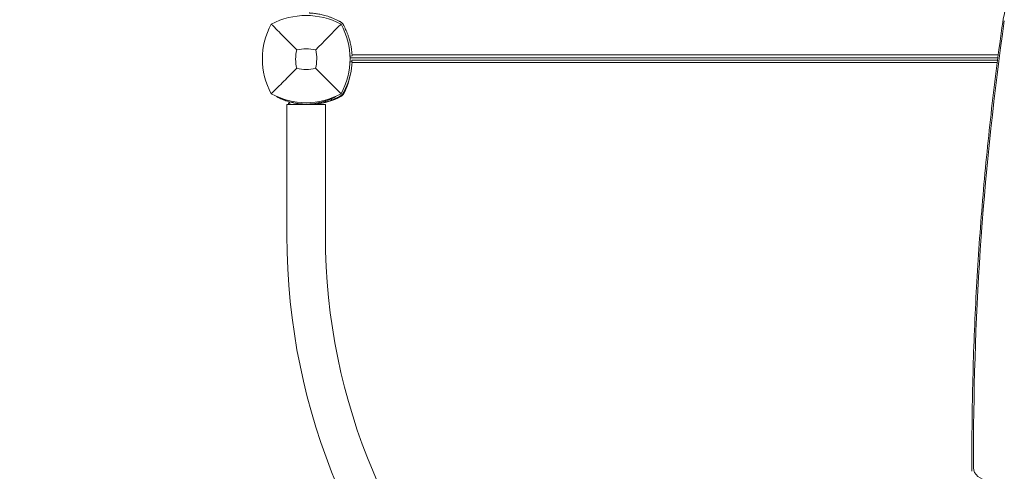
# Model space of a CAD drawing. Units: millimetres. Extents: x -2532 to 13043, y -4802 to 10693.
# Drawn here: x -905 to -87, y 325 to 700 of the extents above; entities that cross this region are included whole.
import ezdxf

# ---------------------------------------------------------------- set-up
doc = ezdxf.new("R2010")
doc.units = ezdxf.units.MM
doc.header["$LTSCALE"] = 0.2
doc.header["$MEASUREMENT"] = 0
doc.header["$PDMODE"] = 1
for name, color, linetype in [('HAGS-Dim Plan - ASTM F1487', 7, 'Continuous'), ('HAGS-Dim Plan - CSA Z614', 7, 'Continuous'), ('HAGS-Plan', 7, 'Continuous')]:
    doc.layers.add(name, color=color, linetype=linetype)
doc.styles.get("Standard").update_dxf_attribs({"font": 'g13f12d.shx', "height": 300})
doc.dimstyles.new('HAGS - Dim Plan ASTM', dxfattribs={"dimtxt": 300, "dimasz": 200, "dimexe": 0.18, "dimexo": 0.0625, "dimgap": 150, "dimtad": 0, "dimlfac": 0.001, "dimrnd": 0.05, "dimzin": 1, "dimdsep": 46, "dimtxsty": 'Standard', "dimblk": 'HAGS - Dim Plan arrow', "dimcen": 0.1, "dimse1": 1, "dimse2": 1, "dimclrd": 1, "dimadec": 0, "dimazin": 0, "dimtfac": 1, "dimtofl": 0, "dimtmove": 0, "dimatfit": 3, "dimfxl": 1, "dimtolj": 1, "dimtzin": 0, "dimarcsym": 0})

# ---------------------------------------------------------------- blocks, each defined once
blk = doc.blocks.new('HAGS - Dim Plan arrow')
at = {"color": 1, "lineweight": 0}
blk.add_lwpolyline([(0, 0, 0, 0.35, 0), (-1, 0, 0.015, 0.015, 0)], format="xyseb", dxfattribs=at)
blk = doc.blocks.new('*D35')
at = {"layer": 'Defpoints', "color": 0, "transparency": 16777216}
for p in [(10241.4, 10196.57), (-2501.98, 1334.01), (10241.4, -257.34)]:
    blk.add_point(p, dxfattribs=at)
at = {"layer": 'HAGS-Dim Plan - CSA Z614', "color": 1, "lineweight": -2, "transparency": 16777216}
for p, q in [((-2301.98, 10196.57), (3024.46, 10196.57)), ((10041.4, 10196.57), (4719.46, 10196.57))]:
    blk.add_line(p, q, dxfattribs=at)
at = {"layer": 'HAGS-Dim Plan - CSA Z614', "color": 1, "lineweight": -2, "transparency": 16777216, "xscale": 200, "yscale": 200, "zscale": 200, "rotation": 180}
blk.add_blockref('HAGS - Dim Plan arrow', (-2501.98, 10196.57), dxfattribs=at)
at = {"layer": 'HAGS-Dim Plan - CSA Z614', "color": 1, "lineweight": -2, "transparency": 16777216, "xscale": 200, "yscale": 200, "zscale": 200}
blk.add_blockref('HAGS - Dim Plan arrow', (10241.4, 10196.57), dxfattribs=at)
at = {"layer": 'HAGS-Dim Plan - CSA Z614', "color": 0, "transparency": 16777216, "char_height": 300, "attachment_point": 5}
for s, insert in [('\\A1;12.74m', (3871.96, 10496.6)), ('\\A1;[41\'-10"]', (3871.96, 9881.57))]:
    blk.add_mtext(s, dxfattribs=dict(at, insert=insert))
blk = doc.blocks.new('*D39')
at = {"layer": 'Defpoints', "color": 0, "transparency": 16777216}
for p in [(10275.91, 9999.08), (-2531.98, 1000.51), (10275.91, -361.58)]:
    blk.add_point(p, dxfattribs=at)
at = {"layer": 'HAGS-Dim Plan - ASTM F1487', "color": 1, "lineweight": -2, "transparency": 16777216}
for p, q in [((-2331.98, 9999.08), (3221.53, 9999.08)), ((10075.91, 9999.08), (4522.4, 9999.08))]:
    blk.add_line(p, q, dxfattribs=at)
at = {"layer": 'HAGS-Dim Plan - ASTM F1487', "color": 1, "lineweight": -2, "transparency": 16777216, "xscale": 200, "yscale": 200, "zscale": 200, "rotation": 180}
blk.add_blockref('HAGS - Dim Plan arrow', (-2531.98, 9999.08), dxfattribs=at)
at = {"layer": 'HAGS-Dim Plan - ASTM F1487', "color": 1, "lineweight": -2, "transparency": 16777216, "xscale": 200, "yscale": 200, "zscale": 200}
blk.add_blockref('HAGS - Dim Plan arrow', (10275.91, 9999.08), dxfattribs=at)
at = {"layer": 'HAGS-Dim Plan - ASTM F1487', "color": 0, "transparency": 16777216, "char_height": 300, "attachment_point": 5}
for s, insert in [('\\A1;12.81m', (3871.96, 10299.11)), ("\\A1;[42']", (3871.96, 9684.08))]:
    blk.add_mtext(s, dxfattribs=dict(at, insert=insert))

msp = doc.modelspace()

# ---------------------------------------------------------------- linework, layer by layer
at = {"layer": 'HAGS-Plan', "lineweight": 0}
for p, q in [((-630.616, 669.999), (-628.827, 670.075)), ((-630.616, 665.223), (-628.827, 665.147)), ((-92.045, 668.611), (-630.5, 668.611)), ((-629.13, 666.611), (-92.306, 666.611)), ((-91.751, 670.847), (-628.865, 670.847)), ((-92.556, 664.685), (-628.849, 664.685)), ((-681.586, 629.611), (-681.586, 631.025)), ((-681.586, 631.025), (-680.586, 631.025)), ((-680.586, 631.025), (-680.586, 629.611)), ((-642.538, 636.16), (-642.537, 636.16)), ((-683, 629.611), (-651, 629.611)), ((-683, 520.611), (-683, 629.611)), ((-664.564, 630.089), (-664.543, 629.611)), ((-651, 520.611), (-651, 629.611)), ((-113.655, 324.631), (-113.655, 338.561)), ((-112.313, 327.523), (-112.313, 340.168))]:
    msp.add_line(p, q, dxfattribs=at)
for centre, radius, start, end in [((-643.544, 667.611), 59.887, 151.078133, 208.921867), ((-667, 641.201), 62.49, 62.38844, 117.61156), ((-690.456, 667.611), 59.887, 331.078133, 28.921867), ((-643.544, 667.611), 32.236, 166.504031, 194.035879), ((-667, 641.201), 34.839, 76.909692, 103.090308), ((-690.456, 667.611), 32.236, 345.964121, 13.495969), ((-667, 691.067), 32.236, 255.964121, 284.035879), ((-687.123, 665.701), 58, 332.327716, 350.515273), ((-667, 691.067), 59.887, 241.078133, 298.921867), ((-641.071, 641.552), 6, 297.672284, 332.327716), ((-665.22, 687.604), 58, 276.147619, 297.672284), ((-147, 520.611), 536, 180, 270), ((-147, 520.611), 504, 180, 270)]:
    msp.add_arc(centre, radius, start, end, dxfattribs=at)
at = {"layer": 'HAGS-Plan', "lineweight": 0, "extrusion": (0, 0, -1)}
for centre, major_axis, start_param, end_param in [((4210.093, 339.402), (-4322.406, 0), 0.0002314, 0.1088868), ((-98.655, 327.523), (-13.658, 0), -1.4866673, 0)]:
    msp.add_ellipse(centre, major_axis=major_axis, ratio=0.7660444, start_param=start_param, end_param=end_param, dxfattribs=at)
at = {"layer": 'HAGS-Plan', "lineweight": 0}
msp.add_ellipse((-110.659, 338.555), major_axis=(-2.995, 0.011), ratio=0.6427853, start_param=0.0021736, end_param=0.002368, dxfattribs=at)
for points, knots in [([(13.585, 780.415), (3.217, 779.121), (-6.935, 776.789), (-26.14, 770.191), (-35.192, 765.927), (-51.597, 755.73), (-58.948, 749.799), (-71.448, 736.641), (-76.595, 729.414), (-84.306, 714.138), (-86.869, 706.088), (-88.036, 697.91)], [1.7322529, 1.7322529, 1.7322529, 1.7322529, 1.9923435, 1.9923435, 2.2524341, 2.2524341, 2.5125247, 2.5125247, 2.7726153, 2.7726153, 3.0327059, 3.0327059, 3.0327059, 3.0327059]), ([(-638.25, 698.239), (-638.475, 698.367), (-638.681, 698.482), (-638.915, 698.611), (-638.96, 698.636), (-639.049, 698.685), (-639.102, 698.714), (-639.253, 698.796), (-639.354, 698.851), (-639.856, 699.12), (-640.261, 699.332), (-641.479, 699.95), (-642.295, 700.34), (-643.924, 701.073), (-644.74, 701.418), (-646.354, 702.058), (-647.154, 702.354), (-649.532, 703.178), (-651.059, 703.63), (-653.971, 704.379), (-655.329, 704.668), (-657.835, 705.124), (-658.96, 705.286), (-660.941, 705.528), (-661.779, 705.605), (-662.805, 705.686), (-663.105, 705.706), (-663.622, 705.738), (-663.839, 705.75), (-664.187, 705.768), (-664.317, 705.774), (-664.427, 705.779), (-664.446, 705.78), (-664.479, 705.781), (-664.492, 705.782), (-664.509, 705.783), (-664.514, 705.783), (-664.52, 705.783), (-664.522, 705.783), (-664.524, 705.783), (-664.525, 705.783), (-664.526, 705.783), (-664.527, 705.783), (-664.527, 705.783), (-664.527, 705.783), (-664.528, 705.783), (-664.528, 705.783), (-664.532, 705.784), (-664.535, 705.784), (-664.536, 705.784)], [0, 0, 0, 0, 0.015625, 0.015625, 0.0195312, 0.0195312, 0.0234375, 0.0234375, 0.03125, 0.03125, 0.0625, 0.0625, 0.125, 0.125, 0.1875, 0.1875, 0.25, 0.25, 0.375, 0.375, 0.5, 0.5, 0.625, 0.625, 0.75, 0.75, 0.8125, 0.8125, 0.875, 0.875, 0.9375, 0.9375, 0.953125, 0.953125, 0.96875, 0.96875, 0.9765625, 0.9765625, 0.9804688, 0.9804688, 0.9824219, 0.9824219, 0.9833984, 0.9833984, 0.9838867, 0.9838867, 0.984375, 0.984375, 1, 1, 1, 1]), ([(-674.891, 675.134), (-678.449, 678.718), (-682.302, 682.632), (-689.066, 689.523), (-692.63, 693.164), (-695.962, 696.573)], [0, 0, 0, 0, 18.5597108, 18.5597108, 37.3683707, 37.3683707, 37.3683707, 37.3683707]), ([(-636.372, 696.361), (-636.593, 696.75), (-636.866, 697.109), (-637.264, 697.507), (-637.346, 697.584), (-637.548, 697.76), (-637.67, 697.857), (-637.942, 698.053), (-638.093, 698.15), (-638.25, 698.239)], [-0.27182165, -0.27182165, -0.27182165, -0.27182165, -0.13526343, -0.13526343, -0.10094555, -0.10094555, -0.05399963, -0.05399963, 0, 0, 0, 0]), ([(-628.827, 670.075), (-628.827, 670.078), (-628.828, 670.102), (-628.85, 670.571), (-628.865, 670.868), (-628.906, 671.521), (-628.927, 671.824), (-628.969, 672.366), (-628.987, 672.576), (-629.06, 673.395), (-629.131, 674.08), (-629.282, 675.29), (-629.346, 675.756), (-629.504, 676.811), (-629.602, 677.405), (-629.829, 678.653), (-629.958, 679.305), (-630.235, 680.578), (-630.378, 681.191), (-630.814, 682.924), (-631.139, 684.076), (-631.801, 686.157), (-632.115, 687.068), (-632.977, 689.375), (-633.562, 690.776), (-634.542, 692.883), (-634.886, 693.584), (-635.426, 694.632), (-635.61, 694.979), (-635.885, 695.487), (-635.981, 695.662), (-636.165, 695.994), (-636.27, 696.181), (-636.372, 696.361)], [-4.9153858, -4.9153858, -4.9153858, -4.9153858, -4.3058783, -4.3058783, -3.8593819, -3.8593819, -3.5613352, -3.5613352, -3.3909021, -3.3909021, -2.9353686, -2.9353686, -2.6749054, -2.6749054, -2.3775447, -2.3775447, -2.0801213, -2.0801213, -1.8195808, -1.8195808, -1.3642166, -1.3642166, -1.0231466, -1.0231466, -0.5094929, -0.5094929, -0.2515915, -0.2515915, -0.1220827, -0.1220827, -0.0622248, -0.0622248, 0, 0, 0, 0]), ([(-88.036, 697.91), (-91.441, 674.048), (-94.508, 650.158), (-99.963, 602.332), (-102.351, 578.397), (-106.448, 530.491), (-108.157, 506.522), (-110.895, 458.559), (-111.923, 434.566), (-113.3, 386.57), (-113.647, 362.566), (-113.655, 338.561)], [3.03270588, 3.03270588, 3.03270588, 3.03270588, 3.05443698, 3.05443698, 3.07616808, 3.07616808, 3.09789917, 3.09789917, 3.11963027, 3.11963027, 3.14136137, 3.14136137, 3.14136137, 3.14136137]), ([(-636.372, 638.861), (-636.244, 639.086), (-636.129, 639.292), (-636.026, 639.479), (-636, 639.526), (-635.975, 639.571), (-635.951, 639.616), (-635.926, 639.66), (-635.897, 639.713), (-635.87, 639.763), (-635.815, 639.864), (-635.76, 639.965), (-635.706, 640.066), (-635.491, 640.467), (-635.279, 640.872), (-635.073, 641.278), (-634.661, 642.09), (-634.271, 642.906), (-633.905, 643.72), (-633.538, 644.535), (-633.193, 645.351), (-632.873, 646.158), (-632.553, 646.965), (-632.257, 647.765), (-631.982, 648.558), (-631.433, 650.143), (-630.981, 651.67), (-630.606, 653.126), (-630.232, 654.582), (-629.943, 655.94), (-629.715, 657.193), (-629.487, 658.446), (-629.324, 659.571), (-629.204, 660.561), (-629.083, 661.552), (-629.006, 662.39), (-628.952, 663.074), (-628.925, 663.416), (-628.905, 663.716), (-628.889, 663.975), (-628.873, 664.233), (-628.861, 664.45), (-628.852, 664.624), (-628.843, 664.798), (-628.837, 664.928), (-628.833, 665.016), (-628.832, 665.038), (-628.831, 665.057), (-628.83, 665.073), (-628.83, 665.09), (-628.829, 665.103), (-628.829, 665.114), (-628.828, 665.123), (-628.828, 665.129), (-628.828, 665.134), (-628.828, 665.135), (-628.828, 665.136), (-628.828, 665.137), (-628.828, 665.137), (-628.828, 665.138), (-628.828, 665.139), (-628.828, 665.139), (-628.828, 665.139), (-628.828, 665.139), (-628.827, 665.143), (-628.827, 665.146), (-628.827, 665.147)], [0, 0, 0, 0, 0.015625, 0.015625, 0.015625, 0.0195312, 0.0195312, 0.0195312, 0.0234375, 0.0234375, 0.0234375, 0.03125, 0.03125, 0.03125, 0.0625, 0.0625, 0.0625, 0.125, 0.125, 0.125, 0.1875, 0.1875, 0.1875, 0.25, 0.25, 0.25, 0.375, 0.375, 0.375, 0.5, 0.5, 0.5, 0.625, 0.625, 0.625, 0.75, 0.75, 0.75, 0.8125, 0.8125, 0.8125, 0.875, 0.875, 0.875, 0.9375, 0.9375, 0.9375, 0.953125, 0.953125, 0.953125, 0.96875, 0.96875, 0.96875, 0.9804688, 0.9804688, 0.9804688, 0.9824219, 0.9824219, 0.9824219, 0.9838867, 0.9838867, 0.9838867, 0.984375, 0.984375, 0.984375, 1, 1, 1, 1]), ([(-630.493, 669.391), (-630.493, 669.183), (-630.495, 669.016), (-630.498, 668.701), (-630.5, 668.611), (-630.5, 668.611)], [-0.46775676, -0.46775676, -0.46775676, -0.46775676, -0.28274582, -0.28274582, 0, 0, 0, 0]), ([(-630.495, 670.004), (-630.493, 669.798), (-630.493, 669.621), (-630.493, 669.452), (-630.493, 669.42), (-630.493, 669.391)], [2.16482946, 2.16482946, 2.16482946, 2.16482946, 2.26335797, 2.26335797, 2.28932554, 2.28932554, 2.28932554, 2.28932554]), ([(-629.123, 665.831), (-629.124, 666.039), (-629.125, 666.206), (-629.129, 666.521), (-629.13, 666.611), (-629.13, 666.611)], [-0.46775676, -0.46775676, -0.46775676, -0.46775676, -0.28274582, -0.28274582, 0, 0, 0, 0]), ([(-629.126, 665.16), (-629.123, 665.39), (-629.123, 665.589), (-629.123, 665.77), (-629.123, 665.802), (-629.123, 665.831)], [-0.25828595, -0.25828595, -0.25828595, -0.25828595, -0.15068485, -0.15068485, -0.12471728, -0.12471728, -0.12471728, -0.12471728]), ([(-674.818, 659.793), (-678.36, 656.251), (-682.239, 652.372), (-689.017, 645.594), (-692.609, 642.002), (-695.962, 638.649)], [0, 0, 0, 0, 18.4588757, 18.4588757, 37.2363574, 37.2363574, 37.2363574, 37.2363574]), ([(-659.182, 659.793), (-655.64, 656.251), (-651.761, 652.372), (-644.983, 645.594), (-641.391, 642.002), (-638.038, 638.649)], [0, 0, 0, 0, 18.4593015, 18.4593015, 37.2363631, 37.2363631, 37.2363631, 37.2363631]), ([(-638.25, 636.983), (-637.861, 637.204), (-637.502, 637.477), (-637.104, 637.875), (-637.027, 637.957), (-636.851, 638.159), (-636.754, 638.281), (-636.558, 638.553), (-636.461, 638.704), (-636.372, 638.861)], [-0.27182165, -0.27182165, -0.27182165, -0.27182165, -0.13526343, -0.13526343, -0.10094555, -0.10094555, -0.05399963, -0.05399963, 0, 0, 0, 0]), ([(-635.703, 640.072), (-635.703, 640.072), (-635.618, 640.049), (-635.402, 639.992), (-635.29, 639.962), (-635.164, 639.929)], [0.89978313, 0.89978313, 0.89978313, 0.89978313, 1.00991129, 1.00991129, 1.07300593, 1.07300593, 1.07300593, 1.07300593]), ([(-691.5, 636.147), (-691.457, 636.124), (-691.365, 636.075), (-691.155, 635.965), (-691.073, 635.922), (-690.931, 635.849), (-690.881, 635.823), (-690.801, 635.781), (-690.774, 635.767), (-690.731, 635.746), (-690.717, 635.738), (-690.695, 635.727), (-690.688, 635.723), (-690.677, 635.718), (-690.673, 635.716), (-690.668, 635.713), (-690.666, 635.712), (-690.662, 635.71), (-690.661, 635.709), (-690.374, 635.563), (-690.021, 635.386), (-689.387, 635.081), (-689.159, 634.973), (-688.789, 634.801), (-688.661, 634.742), (-688.463, 634.652), (-688.395, 634.622), (-688.259, 634.561), (-688.19, 634.53), (-687.548, 634.245), (-686.908, 633.974), (-685.842, 633.551), (-685.468, 633.407), (-685.028, 633.244), (-684.979, 633.226), (-684.904, 633.199), (-684.879, 633.19), (-684.83, 633.171), (-684.807, 633.163), (-684.691, 633.121), (-684.596, 633.087), (-684.308, 632.984), (-684.111, 632.915), (-682.277, 632.286), (-680.27, 631.684), (-677.861, 631.171)], [0, 0, 0, 0, 0.12499998, 0.12499998, 0.18749997, 0.18749997, 0.21874997, 0.21874997, 0.23437497, 0.23437497, 0.24218747, 0.24218747, 0.24609372, 0.24609372, 0.24804684, 0.24804684, 0.2490234, 0.2490234, 0.24999997, 0.24999997, 0.37499995, 0.37499995, 0.43749994, 0.43749994, 0.46874994, 0.46874994, 0.48437493, 0.48437493, 0.49999993, 0.49999993, 0.62499992, 0.62499992, 0.68749991, 0.68749991, 0.69531241, 0.69531241, 0.69921866, 0.69921866, 0.70312491, 0.70312491, 0.7187499, 0.7187499, 0.7499999, 0.7499999, 0.99999987, 0.99999987, 0.99999987, 0.99999987]), ([(-683.717, 632.78), (-683.955, 632.861), (-684.139, 632.925), (-684.433, 633.028), (-684.513, 633.057), (-684.513, 633.057)], [0.88697069, 0.88697069, 0.88697069, 0.88697069, 0.9375, 0.9375, 1, 1, 1, 1]), ([(-677.861, 631.171), (-676.934, 630.973), (-676.145, 630.831), (-675.418, 630.711), (-675.339, 630.698), (-675.253, 630.685), (-675.244, 630.683), (-675.225, 630.68), (-675.21, 630.678), (-675.171, 630.671), (-675.144, 630.667), (-675.066, 630.655), (-675.013, 630.647), (-674.75, 630.606), (-674.535, 630.574), (-673.878, 630.481), (-673.425, 630.423), (-672.722, 630.342), (-672.483, 630.316), (-671.999, 630.268), (-671.759, 630.245), (-671.033, 630.182), (-670.543, 630.147), (-669.553, 630.089), (-669.053, 630.067), (-668.295, 630.045), (-668.041, 630.04), (-667.658, 630.034), (-667.53, 630.033), (-667.274, 630.031), (-667.143, 630.03), (-664.985, 630.031), (-663.06, 630.15), (-659.441, 630.555), (-657.748, 630.84), (-656.173, 631.177)], [0, 0, 0, 0, 0.12499997, 0.12499997, 0.14062497, 0.14062497, 0.14257809, 0.14257809, 0.14453122, 0.14453122, 0.14843747, 0.14843747, 0.15624997, 0.15624997, 0.18749996, 0.18749996, 0.24999995, 0.24999995, 0.28124994, 0.28124994, 0.31249993, 0.31249993, 0.37499992, 0.37499992, 0.43749991, 0.43749991, 0.4687499, 0.4687499, 0.4843749, 0.4843749, 0.49999989, 0.49999989, 0.74999984, 0.74999984, 0.99999979, 0.99999979, 0.99999979, 0.99999979]), ([(-661.888, 629.611), (-661.863, 629.613), (-661.838, 629.615), (-661.216, 629.671), (-660.531, 629.742), (-659.321, 629.893), (-658.855, 629.957), (-657.8, 630.115), (-657.206, 630.212), (-655.958, 630.44), (-655.306, 630.569), (-654.033, 630.846), (-653.42, 630.989), (-651.687, 631.425), (-650.535, 631.75), (-648.454, 632.412), (-647.543, 632.726), (-645.236, 633.588), (-643.835, 634.173), (-641.728, 635.153), (-641.027, 635.497), (-639.979, 636.037), (-639.632, 636.221), (-639.124, 636.496), (-638.949, 636.592), (-638.617, 636.776), (-638.43, 636.881), (-638.25, 636.983)], [-3.4104229, -3.4104229, -3.4104229, -3.4104229, -3.3909021, -3.3909021, -2.9353686, -2.9353686, -2.6749054, -2.6749054, -2.3775447, -2.3775447, -2.0801213, -2.0801213, -1.8195808, -1.8195808, -1.3642166, -1.3642166, -1.0231466, -1.0231466, -0.5094929, -0.5094929, -0.2515915, -0.2515915, -0.1220827, -0.1220827, -0.0622248, -0.0622248, 0, 0, 0, 0]), ([(-656.173, 631.177), (-654.897, 631.449), (-653.764, 631.741), (-652.27, 632.167), (-651.807, 632.307), (-651.162, 632.51), (-650.956, 632.577), (-650.659, 632.675), (-650.562, 632.707), (-650.42, 632.755), (-650.373, 632.771), (-650.304, 632.794), (-650.281, 632.802), (-650.246, 632.814), (-650.235, 632.818), (-650.218, 632.823), (-650.212, 632.825), (-650.201, 632.829), (-650.196, 632.831), (-649.328, 633.128), (-648.544, 633.422), (-647.477, 633.845), (-647.14, 633.984), (-646.661, 634.186), (-646.506, 634.252), (-646.205, 634.382), (-646.06, 634.446), (-645.348, 634.762), (-644.854, 634.994), (-644.22, 635.3), (-644.027, 635.395), (-643.83, 635.493), (-643.808, 635.504), (-643.776, 635.52), (-643.765, 635.525), (-643.744, 635.536), (-643.735, 635.541), (-643.687, 635.565), (-643.649, 635.584), (-643.539, 635.639), (-643.47, 635.674), (-642.879, 635.975), (-642.592, 636.131), (-642.537, 636.16)], [0, 0, 0, 0, 0.125, 0.125, 0.1875, 0.1875, 0.21875, 0.21875, 0.234375, 0.234375, 0.2421875, 0.2421875, 0.2460938, 0.2460938, 0.2480469, 0.2480469, 0.2490234, 0.2490234, 0.25, 0.25, 0.375, 0.375, 0.4375, 0.4375, 0.46875, 0.46875, 0.5, 0.5, 0.625, 0.625, 0.6875, 0.6875, 0.6953125, 0.6953125, 0.6992188, 0.6992188, 0.703125, 0.703125, 0.71875, 0.71875, 0.75, 0.75, 1, 1, 1, 1]), ([(-639.302, 635.717), (-639.342, 635.867), (-639.378, 636.001), (-639.438, 636.229), (-639.461, 636.314), (-639.461, 636.314)], [-1.08221788, -1.08221788, -1.08221788, -1.08221788, -1.00991129, -1.00991129, -0.89978313, -0.89978313, -0.89978313, -0.89978313])]:
    msp.add_open_spline(points, degree=3, knots=knots, dxfattribs=at)
for points, degree in [([(-659.109, 675.134), (-652.793, 681.495), (-644.892, 689.56), (-638.038, 696.573)], 3), ([(-691.5, 636.147), (-691.461, 636.221), (-691.422, 636.294), (-691.382, 636.368)], 3), ([(-677.861, 631.171), (-678.285, 631.261), (-678.648, 631.343), (-678.952, 631.415)], 3), ([(-677.861, 631.171), (-677.656, 632.135)], 1), ([(-651.463, 632.415), (-653.116, 631.897), (-654.921, 631.421), (-656.877, 631.031)], 3), ([(-656.173, 631.177), (-656.376, 632.129)], 1), ([(-642.537, 636.16), (-642.642, 636.357)], 1), ([(-642.548, 636.155), (-642.531, 636.163), (-642.535, 636.161), (-642.559, 636.149)], 3), ([(-663.451, 630.154), (-663.451, 630.154), (-663.484, 630.151), (-663.548, 630.147)], 3)]:
    msp.add_open_spline(points, degree=degree, dxfattribs=at)

# ---------------------------------------------------------------- dimensions: what is measured, and where the dimension line sits
at = {"layer": 'HAGS-Dim Plan - ASTM F1487'}
dim = msp.add_linear_dim(base=(10275.911, 9999.081), p1=(-2531.984, 1000.508), p2=(10275.911, -361.576), dimstyle='HAGS - Dim Plan ASTM', override={"dimrnd": 0.01, "dimpost": 'm\\X'}, dxfattribs=at)
dim.commit()
dim.dimension.update_dxf_attribs({"geometry": '*D39', "text_midpoint": (3871.963, 9999.081), "dimtype": 160})
at = {"layer": 'HAGS-Dim Plan - CSA Z614'}
dim = msp.add_linear_dim(base=(10241.397, 10196.568), p1=(-2501.984, 1334.008), p2=(10241.397, -257.337), dimstyle='HAGS - Dim Plan ASTM', override={"dimrnd": 0.01, "dimpost": 'm\\X'}, dxfattribs=at)
dim.commit()
dim.dimension.update_dxf_attribs({"geometry": '*D35', "text_midpoint": (3871.963, 10196.568), "dimtype": 160})

doc.saveas('drawing.dxf')
